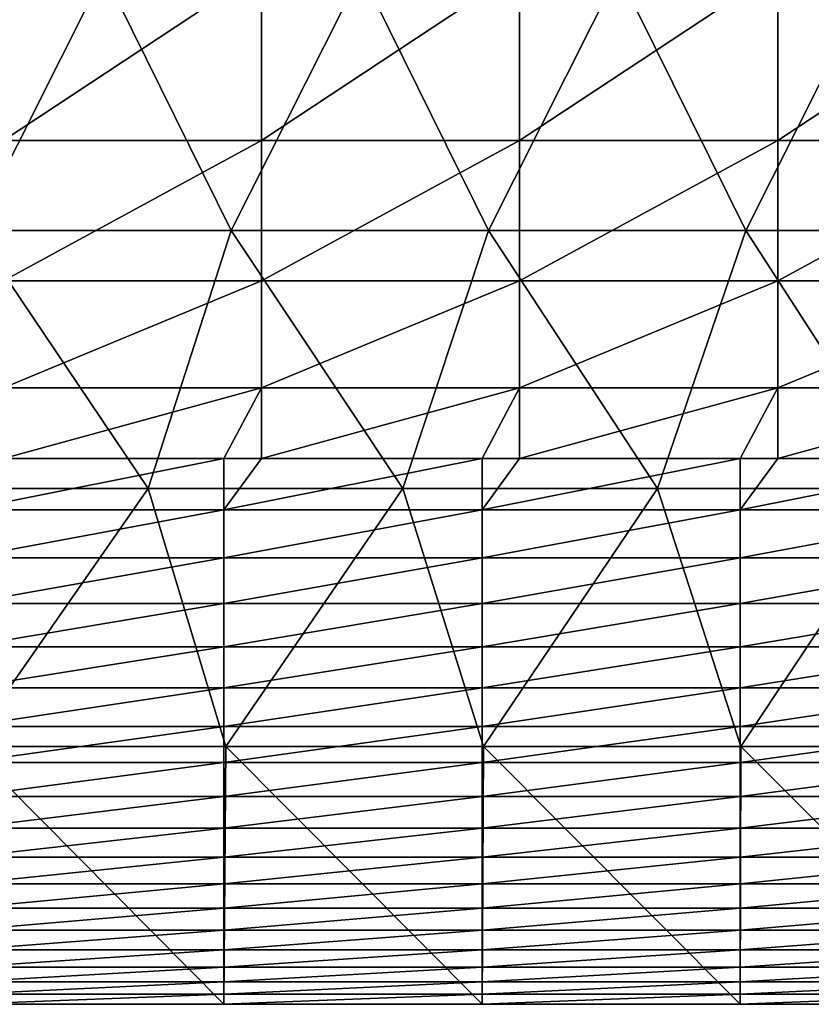
# Model space of a CAD drawing. Units: millimetres. Extents: x -149 to 170, y -78 to 26.
# Drawn here: x -73 to -61, y -34 to -18 of the extents above; entities that cross this region are included whole.
import ezdxf

# ---------------------------------------------------------------- set-up
doc = ezdxf.new("R2010")
doc.units = ezdxf.units.MM
doc.header["$LTSCALE"] = 52.148148
for name, color, linetype in [('262', 7, 'CONTINUOUS'), ('272', 7, 'CONTINUOUS'), ('282', 7, 'CONTINUOUS')]:
    doc.layers.add(name, color=color, linetype=linetype)

msp = doc.modelspace()

# ---------------------------------------------------------------- linework, layer by layer
at = {"layer": '262', "linetype": 'Continuous'}
for points in [[(-69.964, -25.825, 1.537), (-69.964, -25.033, 5.311), (-73.968, -25.825, 1.537), (-69.964, -25.825, 1.537)], [(-73.968, -25.825, 1.537), (-69.964, -25.033, 5.311), (-73.384, -25.033, 5.311), (-73.968, -25.825, 1.537)], [(-65.96, -25.825, 1.537), (-65.96, -25.033, 5.311), (-69.964, -25.825, 1.537), (-65.96, -25.825, 1.537)], [(-69.964, -25.825, 1.537), (-65.96, -25.033, 5.311), (-69.38, -25.033, 5.311), (-69.964, -25.825, 1.537)], [(-69.964, -25.033, 5.311), (-69.964, -25.825, 1.537), (-69.38, -25.033, 5.311), (-69.964, -25.033, 5.311)], [(-61.956, -25.825, 1.537), (-61.956, -25.033, 5.311), (-65.96, -25.825, 1.537), (-61.956, -25.825, 1.537)], [(-65.96, -25.825, 1.537), (-61.956, -25.033, 5.311), (-65.376, -25.033, 5.311), (-65.96, -25.825, 1.537)], [(-65.96, -25.033, 5.311), (-65.96, -25.825, 1.537), (-65.376, -25.033, 5.311), (-65.96, -25.033, 5.311)], [(-57.952, -25.825, 1.537), (-57.952, -25.033, 5.311), (-61.956, -25.825, 1.537), (-57.952, -25.825, 1.537)], [(-61.956, -25.825, 1.537), (-57.952, -25.033, 5.311), (-61.372, -25.033, 5.311), (-61.956, -25.825, 1.537)], [(-61.956, -25.033, 5.311), (-61.956, -25.825, 1.537), (-61.372, -25.033, 5.311), (-61.956, -25.033, 5.311)], [(-69.964, -26.571, -2.247), (-69.964, -25.825, 1.537), (-73.968, -26.571, -2.247), (-69.964, -26.571, -2.247)], [(-73.968, -26.571, -2.247), (-69.964, -25.825, 1.537), (-73.968, -25.825, 1.537), (-73.968, -26.571, -2.247)], [(-65.96, -26.571, -2.247), (-65.96, -25.825, 1.537), (-69.964, -26.571, -2.247), (-65.96, -26.571, -2.247)], [(-69.964, -26.571, -2.247), (-65.96, -25.825, 1.537), (-69.964, -25.825, 1.537), (-69.964, -26.571, -2.247)], [(-61.956, -26.571, -2.247), (-61.956, -25.825, 1.537), (-65.96, -26.571, -2.247), (-61.956, -26.571, -2.247)], [(-65.96, -26.571, -2.247), (-61.956, -25.825, 1.537), (-65.96, -25.825, 1.537), (-65.96, -26.571, -2.247)], [(-57.952, -26.571, -2.247), (-57.952, -25.825, 1.537), (-61.956, -26.571, -2.247), (-57.952, -26.571, -2.247)], [(-61.956, -26.571, -2.247), (-57.952, -25.825, 1.537), (-61.956, -25.825, 1.537), (-61.956, -26.571, -2.247)], [(-69.964, -27.28, -6.038), (-69.964, -26.571, -2.247), (-73.968, -27.28, -6.038), (-69.964, -27.28, -6.038)], [(-73.968, -27.28, -6.038), (-69.964, -26.571, -2.247), (-73.968, -26.571, -2.247), (-73.968, -27.28, -6.038)], [(-65.96, -27.28, -6.038), (-65.96, -26.571, -2.247), (-69.964, -27.28, -6.038), (-65.96, -27.28, -6.038)], [(-69.964, -27.28, -6.038), (-65.96, -26.571, -2.247), (-69.964, -26.571, -2.247), (-69.964, -27.28, -6.038)], [(-61.956, -27.28, -6.038), (-61.956, -26.571, -2.247), (-65.96, -27.28, -6.038), (-61.956, -27.28, -6.038)], [(-65.96, -27.28, -6.038), (-61.956, -26.571, -2.247), (-65.96, -26.571, -2.247), (-65.96, -27.28, -6.038)], [(-57.952, -27.28, -6.038), (-57.952, -26.571, -2.247), (-61.956, -27.28, -6.038), (-57.952, -27.28, -6.038)], [(-61.956, -27.28, -6.038), (-57.952, -26.571, -2.247), (-61.956, -26.571, -2.247), (-61.956, -27.28, -6.038)], [(-69.964, -27.952, -9.835), (-69.964, -27.28, -6.038), (-73.968, -27.952, -9.835), (-69.964, -27.952, -9.835)], [(-73.968, -27.952, -9.835), (-69.964, -27.28, -6.038), (-73.968, -27.28, -6.038), (-73.968, -27.952, -9.835)], [(-65.96, -27.952, -9.835), (-65.96, -27.28, -6.038), (-69.964, -27.952, -9.835), (-65.96, -27.952, -9.835)], [(-69.964, -27.952, -9.835), (-65.96, -27.28, -6.038), (-69.964, -27.28, -6.038), (-69.964, -27.952, -9.835)], [(-61.956, -27.952, -9.835), (-61.956, -27.28, -6.038), (-65.96, -27.952, -9.835), (-61.956, -27.952, -9.835)], [(-65.96, -27.952, -9.835), (-61.956, -27.28, -6.038), (-65.96, -27.28, -6.038), (-65.96, -27.952, -9.835)], [(-57.952, -27.952, -9.835), (-57.952, -27.28, -6.038), (-61.956, -27.952, -9.835), (-57.952, -27.952, -9.835)], [(-61.956, -27.952, -9.835), (-57.952, -27.28, -6.038), (-61.956, -27.28, -6.038), (-61.956, -27.952, -9.835)], [(-69.964, -28.588, -13.639), (-69.964, -27.952, -9.835), (-73.968, -28.588, -13.639), (-69.964, -28.588, -13.639)], [(-73.968, -28.588, -13.639), (-69.964, -27.952, -9.835), (-73.968, -27.952, -9.835), (-73.968, -28.588, -13.639)], [(-65.96, -28.588, -13.639), (-65.96, -27.952, -9.835), (-69.964, -28.588, -13.639), (-65.96, -28.588, -13.639)], [(-69.964, -28.588, -13.639), (-65.96, -27.952, -9.835), (-69.964, -27.952, -9.835), (-69.964, -28.588, -13.639)], [(-61.956, -28.588, -13.639), (-61.956, -27.952, -9.835), (-65.96, -28.588, -13.639), (-61.956, -28.588, -13.639)], [(-65.96, -28.588, -13.639), (-61.956, -27.952, -9.835), (-65.96, -27.952, -9.835), (-65.96, -28.588, -13.639)], [(-57.952, -28.588, -13.639), (-57.952, -27.952, -9.835), (-61.956, -28.588, -13.639), (-57.952, -28.588, -13.639)], [(-61.956, -28.588, -13.639), (-57.952, -27.952, -9.835), (-61.956, -27.952, -9.835), (-61.956, -28.588, -13.639)], [(-69.964, -29.188, -17.449), (-69.964, -28.588, -13.639), (-73.968, -29.188, -17.449), (-69.964, -29.188, -17.449)], [(-73.968, -29.188, -17.449), (-69.964, -28.588, -13.639), (-73.968, -28.588, -13.639), (-73.968, -29.188, -17.449)], [(-65.96, -29.188, -17.449), (-65.96, -28.588, -13.639), (-69.964, -29.188, -17.449), (-65.96, -29.188, -17.449)], [(-69.964, -29.188, -17.449), (-65.96, -28.588, -13.639), (-69.964, -28.588, -13.639), (-69.964, -29.188, -17.449)], [(-61.956, -29.188, -17.449), (-61.956, -28.588, -13.639), (-65.96, -29.188, -17.449), (-61.956, -29.188, -17.449)], [(-65.96, -29.188, -17.449), (-61.956, -28.588, -13.639), (-65.96, -28.588, -13.639), (-65.96, -29.188, -17.449)], [(-57.952, -29.188, -17.449), (-57.952, -28.588, -13.639), (-61.956, -29.188, -17.449), (-57.952, -29.188, -17.449)], [(-61.956, -29.188, -17.449), (-57.952, -28.588, -13.639), (-61.956, -28.588, -13.639), (-61.956, -29.188, -17.449)], [(-69.964, -29.75, -21.264), (-69.964, -29.188, -17.449), (-73.968, -29.75, -21.264), (-69.964, -29.75, -21.264)], [(-73.968, -29.75, -21.264), (-69.964, -29.188, -17.449), (-73.968, -29.188, -17.449), (-73.968, -29.75, -21.264)], [(-65.96, -29.75, -21.264), (-65.96, -29.188, -17.449), (-69.964, -29.75, -21.264), (-65.96, -29.75, -21.264)], [(-69.964, -29.75, -21.264), (-65.96, -29.188, -17.449), (-69.964, -29.188, -17.449), (-69.964, -29.75, -21.264)], [(-61.956, -29.75, -21.264), (-61.956, -29.188, -17.449), (-65.96, -29.75, -21.264), (-61.956, -29.75, -21.264)], [(-65.96, -29.75, -21.264), (-61.956, -29.188, -17.449), (-65.96, -29.188, -17.449), (-65.96, -29.75, -21.264)], [(-57.952, -29.75, -21.264), (-57.952, -29.188, -17.449), (-61.956, -29.75, -21.264), (-57.952, -29.75, -21.264)], [(-61.956, -29.75, -21.264), (-57.952, -29.188, -17.449), (-61.956, -29.188, -17.449), (-61.956, -29.75, -21.264)], [(-69.964, -30.276, -25.084), (-69.964, -29.75, -21.264), (-73.968, -30.276, -25.084), (-69.964, -30.276, -25.084)], [(-73.968, -30.276, -25.084), (-69.964, -29.75, -21.264), (-73.968, -29.75, -21.264), (-73.968, -30.276, -25.084)], [(-65.96, -30.276, -25.084), (-65.96, -29.75, -21.264), (-69.964, -30.276, -25.084), (-65.96, -30.276, -25.084)], [(-69.964, -30.276, -25.084), (-65.96, -29.75, -21.264), (-69.964, -29.75, -21.264), (-69.964, -30.276, -25.084)], [(-61.956, -30.276, -25.084), (-61.956, -29.75, -21.264), (-65.96, -30.276, -25.084), (-61.956, -30.276, -25.084)], [(-65.96, -30.276, -25.084), (-61.956, -29.75, -21.264), (-65.96, -29.75, -21.264), (-65.96, -30.276, -25.084)], [(-57.952, -30.276, -25.084), (-57.952, -29.75, -21.264), (-61.956, -30.276, -25.084), (-57.952, -30.276, -25.084)], [(-61.956, -30.276, -25.084), (-57.952, -29.75, -21.264), (-61.956, -29.75, -21.264), (-61.956, -30.276, -25.084)], [(-69.964, -30.765, -28.91), (-69.964, -30.276, -25.084), (-73.968, -30.765, -28.91), (-69.964, -30.765, -28.91)], [(-73.968, -30.765, -28.91), (-69.964, -30.276, -25.084), (-73.968, -30.276, -25.084), (-73.968, -30.765, -28.91)], [(-65.96, -30.765, -28.91), (-65.96, -30.276, -25.084), (-69.964, -30.765, -28.91), (-65.96, -30.765, -28.91)], [(-69.964, -30.765, -28.91), (-65.96, -30.276, -25.084), (-69.964, -30.276, -25.084), (-69.964, -30.765, -28.91)], [(-61.956, -30.765, -28.91), (-61.956, -30.276, -25.084), (-65.96, -30.765, -28.91), (-61.956, -30.765, -28.91)], [(-65.96, -30.765, -28.91), (-61.956, -30.276, -25.084), (-65.96, -30.276, -25.084), (-65.96, -30.765, -28.91)], [(-57.952, -30.765, -28.91), (-57.952, -30.276, -25.084), (-61.956, -30.765, -28.91), (-57.952, -30.765, -28.91)], [(-61.956, -30.765, -28.91), (-57.952, -30.276, -25.084), (-61.956, -30.276, -25.084), (-61.956, -30.765, -28.91)], [(-69.964, -31.217, -32.74), (-69.964, -30.765, -28.91), (-73.968, -31.217, -32.74), (-69.964, -31.217, -32.74)], [(-73.968, -31.217, -32.74), (-69.964, -30.765, -28.91), (-73.968, -30.765, -28.91), (-73.968, -31.217, -32.74)], [(-65.96, -31.217, -32.74), (-65.96, -30.765, -28.91), (-69.964, -31.217, -32.74), (-65.96, -31.217, -32.74)], [(-69.964, -31.217, -32.74), (-65.96, -30.765, -28.91), (-69.964, -30.765, -28.91), (-69.964, -31.217, -32.74)], [(-61.956, -31.217, -32.74), (-61.956, -30.765, -28.91), (-65.96, -31.217, -32.74), (-61.956, -31.217, -32.74)], [(-65.96, -31.217, -32.74), (-61.956, -30.765, -28.91), (-65.96, -30.765, -28.91), (-65.96, -31.217, -32.74)], [(-57.952, -31.217, -32.74), (-57.952, -30.765, -28.91), (-61.956, -31.217, -32.74), (-57.952, -31.217, -32.74)], [(-61.956, -31.217, -32.74), (-57.952, -30.765, -28.91), (-61.956, -30.765, -28.91), (-61.956, -31.217, -32.74)], [(-69.964, -31.632, -36.574), (-69.964, -31.217, -32.74), (-73.968, -31.632, -36.574), (-69.964, -31.632, -36.574)], [(-73.968, -31.632, -36.574), (-69.964, -31.217, -32.74), (-73.968, -31.217, -32.74), (-73.968, -31.632, -36.574)], [(-65.96, -31.632, -36.574), (-65.96, -31.217, -32.74), (-69.964, -31.632, -36.574), (-65.96, -31.632, -36.574)], [(-69.964, -31.632, -36.574), (-65.96, -31.217, -32.74), (-69.964, -31.217, -32.74), (-69.964, -31.632, -36.574)], [(-61.956, -31.632, -36.574), (-61.956, -31.217, -32.74), (-65.96, -31.632, -36.574), (-61.956, -31.632, -36.574)], [(-65.96, -31.632, -36.574), (-61.956, -31.217, -32.74), (-65.96, -31.217, -32.74), (-65.96, -31.632, -36.574)], [(-57.952, -31.632, -36.574), (-57.952, -31.217, -32.74), (-61.956, -31.632, -36.574), (-57.952, -31.632, -36.574)], [(-61.956, -31.632, -36.574), (-57.952, -31.217, -32.74), (-61.956, -31.217, -32.74), (-61.956, -31.632, -36.574)], [(-69.964, -32.01, -40.412), (-69.964, -31.632, -36.574), (-73.968, -32.01, -40.412), (-69.964, -32.01, -40.412)], [(-73.968, -32.01, -40.412), (-69.964, -31.632, -36.574), (-73.968, -31.632, -36.574), (-73.968, -32.01, -40.412)], [(-65.96, -32.01, -40.412), (-65.96, -31.632, -36.574), (-69.964, -32.01, -40.412), (-65.96, -32.01, -40.412)], [(-69.964, -32.01, -40.412), (-65.96, -31.632, -36.574), (-69.964, -31.632, -36.574), (-69.964, -32.01, -40.412)], [(-61.956, -32.01, -40.412), (-61.956, -31.632, -36.574), (-65.96, -32.01, -40.412), (-61.956, -32.01, -40.412)], [(-65.96, -32.01, -40.412), (-61.956, -31.632, -36.574), (-65.96, -31.632, -36.574), (-65.96, -32.01, -40.412)], [(-57.952, -32.01, -40.412), (-57.952, -31.632, -36.574), (-61.956, -32.01, -40.412), (-57.952, -32.01, -40.412)], [(-61.956, -32.01, -40.412), (-57.952, -31.632, -36.574), (-61.956, -31.632, -36.574), (-61.956, -32.01, -40.412)], [(-69.964, -32.351, -44.253), (-69.964, -32.01, -40.412), (-73.968, -32.351, -44.253), (-69.964, -32.351, -44.253)], [(-73.968, -32.351, -44.253), (-69.964, -32.01, -40.412), (-73.968, -32.01, -40.412), (-73.968, -32.351, -44.253)], [(-65.96, -32.351, -44.253), (-65.96, -32.01, -40.412), (-69.964, -32.351, -44.253), (-65.96, -32.351, -44.253)], [(-69.964, -32.351, -44.253), (-65.96, -32.01, -40.412), (-69.964, -32.01, -40.412), (-69.964, -32.351, -44.253)], [(-61.956, -32.351, -44.253), (-61.956, -32.01, -40.412), (-65.96, -32.351, -44.253), (-61.956, -32.351, -44.253)], [(-65.96, -32.351, -44.253), (-61.956, -32.01, -40.412), (-65.96, -32.01, -40.412), (-65.96, -32.351, -44.253)], [(-57.952, -32.351, -44.253), (-57.952, -32.01, -40.412), (-61.956, -32.351, -44.253), (-57.952, -32.351, -44.253)], [(-61.956, -32.351, -44.253), (-57.952, -32.01, -40.412), (-61.956, -32.01, -40.412), (-61.956, -32.351, -44.253)], [(-69.964, -32.655, -48.098), (-69.964, -32.351, -44.253), (-73.968, -32.655, -48.098), (-69.964, -32.655, -48.098)], [(-73.968, -32.655, -48.098), (-69.964, -32.351, -44.253), (-73.968, -32.351, -44.253), (-73.968, -32.655, -48.098)], [(-65.96, -32.655, -48.098), (-65.96, -32.351, -44.253), (-69.964, -32.655, -48.098), (-65.96, -32.655, -48.098)], [(-69.964, -32.655, -48.098), (-65.96, -32.351, -44.253), (-69.964, -32.351, -44.253), (-69.964, -32.655, -48.098)], [(-61.956, -32.655, -48.098), (-61.956, -32.351, -44.253), (-65.96, -32.655, -48.098), (-61.956, -32.655, -48.098)], [(-65.96, -32.655, -48.098), (-61.956, -32.351, -44.253), (-65.96, -32.351, -44.253), (-65.96, -32.655, -48.098)], [(-57.952, -32.655, -48.098), (-57.952, -32.351, -44.253), (-61.956, -32.655, -48.098), (-57.952, -32.655, -48.098)], [(-61.956, -32.655, -48.098), (-57.952, -32.351, -44.253), (-61.956, -32.351, -44.253), (-61.956, -32.655, -48.098)], [(-69.964, -32.922, -51.945), (-69.964, -32.655, -48.098), (-73.968, -32.922, -51.945), (-69.964, -32.922, -51.945)], [(-73.968, -32.922, -51.945), (-69.964, -32.655, -48.098), (-73.968, -32.655, -48.098), (-73.968, -32.922, -51.945)], [(-65.96, -32.922, -51.945), (-65.96, -32.655, -48.098), (-69.964, -32.922, -51.945), (-65.96, -32.922, -51.945)], [(-69.964, -32.922, -51.945), (-65.96, -32.655, -48.098), (-69.964, -32.655, -48.098), (-69.964, -32.922, -51.945)], [(-61.956, -32.922, -51.945), (-61.956, -32.655, -48.098), (-65.96, -32.922, -51.945), (-61.956, -32.922, -51.945)], [(-65.96, -32.922, -51.945), (-61.956, -32.655, -48.098), (-65.96, -32.655, -48.098), (-65.96, -32.922, -51.945)], [(-57.952, -32.922, -51.945), (-57.952, -32.655, -48.098), (-61.956, -32.922, -51.945), (-57.952, -32.922, -51.945)], [(-61.956, -32.922, -51.945), (-57.952, -32.655, -48.098), (-61.956, -32.655, -48.098), (-61.956, -32.922, -51.945)], [(-69.964, -33.152, -55.795), (-69.964, -32.922, -51.945), (-73.968, -33.152, -55.795), (-69.964, -33.152, -55.795)], [(-73.968, -33.152, -55.795), (-69.964, -32.922, -51.945), (-73.968, -32.922, -51.945), (-73.968, -33.152, -55.795)], [(-65.96, -33.152, -55.795), (-65.96, -32.922, -51.945), (-69.964, -33.152, -55.795), (-65.96, -33.152, -55.795)], [(-69.964, -33.152, -55.795), (-65.96, -32.922, -51.945), (-69.964, -32.922, -51.945), (-69.964, -33.152, -55.795)], [(-61.956, -33.152, -55.795), (-61.956, -32.922, -51.945), (-65.96, -33.152, -55.795), (-61.956, -33.152, -55.795)], [(-65.96, -33.152, -55.795), (-61.956, -32.922, -51.945), (-65.96, -32.922, -51.945), (-65.96, -33.152, -55.795)], [(-57.952, -33.152, -55.795), (-57.952, -32.922, -51.945), (-61.956, -33.152, -55.795), (-57.952, -33.152, -55.795)], [(-61.956, -33.152, -55.795), (-57.952, -32.922, -51.945), (-61.956, -32.922, -51.945), (-61.956, -33.152, -55.795)], [(-69.964, -33.344, -59.647), (-69.964, -33.152, -55.795), (-73.968, -33.344, -59.647), (-69.964, -33.344, -59.647)], [(-73.968, -33.344, -59.647), (-69.964, -33.152, -55.795), (-73.968, -33.152, -55.795), (-73.968, -33.344, -59.647)], [(-65.96, -33.344, -59.647), (-65.96, -33.152, -55.795), (-69.964, -33.344, -59.647), (-65.96, -33.344, -59.647)], [(-69.964, -33.344, -59.647), (-65.96, -33.152, -55.795), (-69.964, -33.152, -55.795), (-69.964, -33.344, -59.647)], [(-61.956, -33.344, -59.647), (-61.956, -33.152, -55.795), (-65.96, -33.344, -59.647), (-61.956, -33.344, -59.647)], [(-65.96, -33.344, -59.647), (-61.956, -33.152, -55.795), (-65.96, -33.152, -55.795), (-65.96, -33.344, -59.647)], [(-57.952, -33.344, -59.647), (-57.952, -33.152, -55.795), (-61.956, -33.344, -59.647), (-57.952, -33.344, -59.647)], [(-61.956, -33.344, -59.647), (-57.952, -33.152, -55.795), (-61.956, -33.152, -55.795), (-61.956, -33.344, -59.647)], [(-69.964, -33.5, -63.5), (-69.964, -33.344, -59.647), (-73.968, -33.5, -63.5), (-69.964, -33.5, -63.5)], [(-73.968, -33.5, -63.5), (-69.964, -33.344, -59.647), (-73.968, -33.344, -59.647), (-73.968, -33.5, -63.5)], [(-65.96, -33.5, -63.5), (-65.96, -33.344, -59.647), (-69.964, -33.5, -63.5), (-65.96, -33.5, -63.5)], [(-69.964, -33.5, -63.5), (-65.96, -33.344, -59.647), (-69.964, -33.344, -59.647), (-69.964, -33.5, -63.5)], [(-61.956, -33.5, -63.5), (-61.956, -33.344, -59.647), (-65.96, -33.5, -63.5), (-61.956, -33.5, -63.5)], [(-65.96, -33.5, -63.5), (-61.956, -33.344, -59.647), (-65.96, -33.344, -59.647), (-65.96, -33.5, -63.5)], [(-57.952, -33.5, -63.5), (-57.952, -33.344, -59.647), (-61.956, -33.5, -63.5), (-57.952, -33.5, -63.5)], [(-61.956, -33.5, -63.5), (-57.952, -33.344, -59.647), (-61.956, -33.344, -59.647), (-61.956, -33.5, -63.5)]]:
    msp.add_3dface(points, dxfattribs=at)
at = {"layer": '272', "linetype": 'Continuous'}
for points in [[(-73.384, -17.449, 18.718), (-73.384, -20.096, 15.843), (-69.38, -17.449, 18.718), (-73.384, -17.449, 18.718)], [(-69.38, -17.449, 18.718), (-73.384, -20.096, 15.843), (-69.38, -20.096, 15.843), (-69.38, -17.449, 18.718)], [(-69.38, -17.449, 18.718), (-69.38, -20.096, 15.843), (-65.376, -17.449, 18.718), (-69.38, -17.449, 18.718)], [(-65.376, -17.449, 18.718), (-69.38, -20.096, 15.843), (-65.376, -20.096, 15.843), (-65.376, -17.449, 18.718)], [(-65.376, -17.449, 18.718), (-65.376, -20.096, 15.843), (-61.372, -17.449, 18.718), (-65.376, -17.449, 18.718)], [(-61.372, -17.449, 18.718), (-65.376, -20.096, 15.843), (-61.372, -20.096, 15.843), (-61.372, -17.449, 18.718)], [(-61.372, -17.449, 18.718), (-61.372, -20.096, 15.843), (-57.368, -17.449, 18.718), (-61.372, -17.449, 18.718)], [(-57.368, -17.449, 18.718), (-61.372, -20.096, 15.843), (-57.368, -20.096, 15.843), (-57.368, -17.449, 18.718)], [(-73.384, -20.096, 15.843), (-73.384, -22.273, 12.599), (-69.38, -20.096, 15.843), (-73.384, -20.096, 15.843)], [(-69.38, -20.096, 15.843), (-73.384, -22.273, 12.599), (-69.38, -22.273, 12.599), (-69.38, -20.096, 15.843)], [(-69.38, -20.096, 15.843), (-69.38, -22.273, 12.599), (-65.376, -20.096, 15.843), (-69.38, -20.096, 15.843)], [(-65.376, -20.096, 15.843), (-69.38, -22.273, 12.599), (-65.376, -22.273, 12.599), (-65.376, -20.096, 15.843)], [(-65.376, -20.096, 15.843), (-65.376, -22.273, 12.599), (-61.372, -20.096, 15.843), (-65.376, -20.096, 15.843)], [(-61.372, -20.096, 15.843), (-65.376, -22.273, 12.599), (-61.372, -22.273, 12.599), (-61.372, -20.096, 15.843)], [(-61.372, -20.096, 15.843), (-61.372, -22.273, 12.599), (-57.368, -20.096, 15.843), (-61.372, -20.096, 15.843)], [(-57.368, -20.096, 15.843), (-61.372, -22.273, 12.599), (-57.368, -22.273, 12.599), (-57.368, -20.096, 15.843)], [(-73.384, -22.273, 12.599), (-73.384, -23.932, 9.06), (-69.38, -22.273, 12.599), (-73.384, -22.273, 12.599)], [(-69.38, -22.273, 12.599), (-73.384, -23.932, 9.06), (-69.38, -23.932, 9.06), (-69.38, -22.273, 12.599)], [(-69.38, -22.273, 12.599), (-69.38, -23.932, 9.06), (-65.376, -22.273, 12.599), (-69.38, -22.273, 12.599)], [(-65.376, -22.273, 12.599), (-69.38, -23.932, 9.06), (-65.376, -23.932, 9.06), (-65.376, -22.273, 12.599)], [(-65.376, -22.273, 12.599), (-65.376, -23.932, 9.06), (-61.372, -22.273, 12.599), (-65.376, -22.273, 12.599)], [(-61.372, -22.273, 12.599), (-65.376, -23.932, 9.06), (-61.372, -23.932, 9.06), (-61.372, -22.273, 12.599)], [(-61.372, -22.273, 12.599), (-61.372, -23.932, 9.06), (-57.368, -22.273, 12.599), (-61.372, -22.273, 12.599)], [(-57.368, -22.273, 12.599), (-61.372, -23.932, 9.06), (-57.368, -23.932, 9.06), (-57.368, -22.273, 12.599)], [(-73.384, -25.033, 5.311), (-69.964, -25.033, 5.311), (-69.38, -23.932, 9.06), (-73.384, -25.033, 5.311)], [(-73.384, -23.932, 9.06), (-73.384, -25.033, 5.311), (-69.38, -23.932, 9.06), (-73.384, -23.932, 9.06)], [(-69.964, -25.033, 5.311), (-69.38, -25.033, 5.311), (-69.38, -23.932, 9.06), (-69.964, -25.033, 5.311)], [(-69.38, -25.033, 5.311), (-65.96, -25.033, 5.311), (-65.376, -23.932, 9.06), (-69.38, -25.033, 5.311)], [(-69.38, -23.932, 9.06), (-69.38, -25.033, 5.311), (-65.376, -23.932, 9.06), (-69.38, -23.932, 9.06)], [(-65.96, -25.033, 5.311), (-65.376, -25.033, 5.311), (-65.376, -23.932, 9.06), (-65.96, -25.033, 5.311)], [(-65.376, -25.033, 5.311), (-61.956, -25.033, 5.311), (-61.372, -23.932, 9.06), (-65.376, -25.033, 5.311)], [(-65.376, -23.932, 9.06), (-65.376, -25.033, 5.311), (-61.372, -23.932, 9.06), (-65.376, -23.932, 9.06)], [(-61.956, -25.033, 5.311), (-61.372, -25.033, 5.311), (-61.372, -23.932, 9.06), (-61.956, -25.033, 5.311)], [(-61.372, -25.033, 5.311), (-57.952, -25.033, 5.311), (-57.368, -23.932, 9.06), (-61.372, -25.033, 5.311)], [(-61.372, -23.932, 9.06), (-61.372, -25.033, 5.311), (-57.368, -23.932, 9.06), (-61.372, -23.932, 9.06)]]:
    msp.add_3dface(points, dxfattribs=at)
at = {"layer": '282', "linetype": 'Continuous'}
for points in [[(-75.818, -17.488, -63.5), (-71.827, -17.488, -63.5), (-73.842, -21.492, -63.5), (-75.818, -17.488, -63.5)], [(-73.842, -21.492, -63.5), (-71.827, -17.488, -63.5), (-69.85, -21.492, -63.5), (-73.842, -21.492, -63.5)], [(-71.827, -17.488, -63.5), (-67.837, -17.488, -63.5), (-69.85, -21.492, -63.5), (-71.827, -17.488, -63.5)], [(-69.85, -21.492, -63.5), (-67.837, -17.488, -63.5), (-65.859, -21.492, -63.5), (-69.85, -21.492, -63.5)], [(-67.837, -17.488, -63.5), (-63.847, -17.488, -63.5), (-65.859, -21.492, -63.5), (-67.837, -17.488, -63.5)], [(-65.859, -21.492, -63.5), (-63.847, -17.488, -63.5), (-61.867, -21.492, -63.5), (-65.859, -21.492, -63.5)], [(-63.847, -17.488, -63.5), (-59.856, -17.488, -63.5), (-61.867, -21.492, -63.5), (-63.847, -17.488, -63.5)], [(-61.867, -21.492, -63.5), (-59.856, -17.488, -63.5), (-57.876, -21.492, -63.5), (-61.867, -21.492, -63.5)], [(-75.092, -25.496, -63.5), (-73.842, -21.492, -63.5), (-71.14, -25.496, -63.5), (-75.092, -25.496, -63.5)], [(-73.842, -21.492, -63.5), (-69.85, -21.492, -63.5), (-71.14, -25.496, -63.5), (-73.842, -21.492, -63.5)], [(-71.14, -25.496, -63.5), (-69.85, -21.492, -63.5), (-67.188, -25.496, -63.5), (-71.14, -25.496, -63.5)], [(-69.85, -21.492, -63.5), (-65.859, -21.492, -63.5), (-67.188, -25.496, -63.5), (-69.85, -21.492, -63.5)], [(-67.188, -25.496, -63.5), (-65.859, -21.492, -63.5), (-63.236, -25.496, -63.5), (-67.188, -25.496, -63.5)], [(-65.859, -21.492, -63.5), (-61.867, -21.492, -63.5), (-63.236, -25.496, -63.5), (-65.859, -21.492, -63.5)], [(-63.236, -25.496, -63.5), (-61.867, -21.492, -63.5), (-59.283, -25.496, -63.5), (-63.236, -25.496, -63.5)], [(-61.867, -21.492, -63.5), (-57.876, -21.492, -63.5), (-59.283, -25.496, -63.5), (-61.867, -21.492, -63.5)], [(-75.092, -25.496, -63.5), (-71.14, -25.496, -63.5), (-73.931, -29.5, -63.5), (-75.092, -25.496, -63.5)], [(-73.931, -29.5, -63.5), (-71.14, -25.496, -63.5), (-69.935, -29.5, -63.5), (-73.931, -29.5, -63.5)], [(-71.14, -25.496, -63.5), (-67.188, -25.496, -63.5), (-69.935, -29.5, -63.5), (-71.14, -25.496, -63.5)], [(-69.935, -29.5, -63.5), (-67.188, -25.496, -63.5), (-65.939, -29.5, -63.5), (-69.935, -29.5, -63.5)], [(-67.188, -25.496, -63.5), (-63.236, -25.496, -63.5), (-65.939, -29.5, -63.5), (-67.188, -25.496, -63.5)], [(-65.939, -29.5, -63.5), (-63.236, -25.496, -63.5), (-61.942, -29.5, -63.5), (-65.939, -29.5, -63.5)], [(-63.236, -25.496, -63.5), (-59.283, -25.496, -63.5), (-61.942, -29.5, -63.5), (-63.236, -25.496, -63.5)], [(-61.942, -29.5, -63.5), (-59.283, -25.496, -63.5), (-57.946, -29.5, -63.5), (-61.942, -29.5, -63.5)], [(-69.964, -33.5, -63.5), (-73.968, -33.5, -63.5), (-73.931, -29.5, -63.5), (-69.964, -33.5, -63.5)], [(-69.964, -33.5, -63.5), (-73.931, -29.5, -63.5), (-69.935, -29.5, -63.5), (-69.964, -33.5, -63.5)], [(-65.96, -33.5, -63.5), (-69.964, -33.5, -63.5), (-69.935, -29.5, -63.5), (-65.96, -33.5, -63.5)], [(-65.96, -33.5, -63.5), (-69.935, -29.5, -63.5), (-65.939, -29.5, -63.5), (-65.96, -33.5, -63.5)], [(-61.956, -33.5, -63.5), (-65.96, -33.5, -63.5), (-65.939, -29.5, -63.5), (-61.956, -33.5, -63.5)], [(-61.956, -33.5, -63.5), (-65.939, -29.5, -63.5), (-61.942, -29.5, -63.5), (-61.956, -33.5, -63.5)], [(-57.952, -33.5, -63.5), (-61.956, -33.5, -63.5), (-61.942, -29.5, -63.5), (-57.952, -33.5, -63.5)], [(-57.952, -33.5, -63.5), (-61.942, -29.5, -63.5), (-57.946, -29.5, -63.5), (-57.952, -33.5, -63.5)]]:
    msp.add_3dface(points, dxfattribs=at)

doc.saveas('drawing.dxf')
